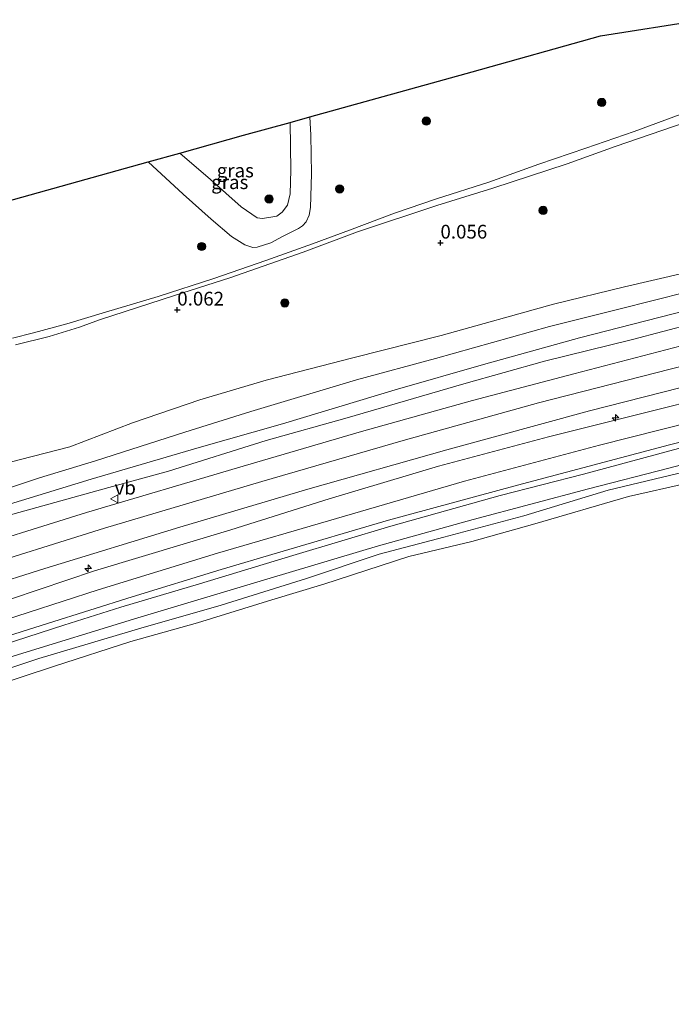
# Model space of a CAD drawing. Units: metres. Extents: x 139999 to 150002, y 481250 to 487501.
# Drawn here: x 141269 to 141388, y 483038 to 483217 of the extents above; entities that cross this region are included whole.
import ezdxf
from ezdxf.enums import TextEntityAlignment as Align

# ---------------------------------------------------------------- set-up
doc = ezdxf.new("R2010")
doc.units = ezdxf.units.M
doc.layers.get('0').update_dxf_attribs({"lineweight": 25})
for name, color, linetype, lineweight in [('B-ME-AL-OVERIG-S-B1', 7, 'Continuous', 18), ('B-ME-GR-BOOM-S-B1', 93, 'Continuous', 18), ('B-ME-GW-HOOGTEPUNT-S-B1', 10, 'Continuous', 25), ('B-ME-GW-KRUINLIJN-L-B1', 93, 'Continuous', 18), ('B-ME-GW-TEENLIJN-L-B1', 93, 'Continuous', 18), ('B-ME-IE-GRASLAND-GV-B6', 93, 'Continuous', 18), ('B-ME-KG-KADASTRAAL-OPNAMEDTMGRENS-L-B1', 10, 'Continuous', 25), ('B-ME-OB-BEKLEDING-GV-B6', 253, 'Continuous', 18), ('B-ME-OB-WATERLIJN-L-B1', 133, 'OB-WATERLIJN', 18), ('B-ME-OG-WATER-GV-B6', 153, 'Continuous', 18), ('B-ME-VH-VERH_SOORT-BITUMEN-GV-B6', 8, 'IE-TERREINAFSCHEIDING-NATUURLIJK-HOUTWAL', 18), ('B-ME-VH-VERH_SOORT-ONVERHARD-GV-B6', 8, 'Continuous', 18), ('B-ME-VW-MEUBILAIR_WEGMEUBILAIR-VERKEERSBORD-S-B1', 8, 'Continuous', 18)]:
    doc.layers.add(name, color=color, linetype=linetype, lineweight=lineweight)
doc.styles.add('NLCS-ISO', font='NLCS-ISO.TTF')
doc.linetypes.add('IE-TERREINAFSCHEIDING-NATUURLIJK-HOUTWAL', pattern='A,7,-1.5,[67,NLCS.SHX,S=0.75,R=45,X=0,Y=0],-1.5,7,-1.5,[70,NLCS.SHX,S=0.75,R=0,X=0,Y=0],-1.5', length=20)
doc.linetypes.add('OB-WATERLIJN', pattern='A,10,[32,NLCS.SHX,S=2,R=0,X=0,Y=0],-12', length=22)

# ---------------------------------------------------------------- blocks, each defined once
blk = doc.blocks.new('verkeersbord')
for p, q in [((0, 0.75), (-0.75, -0.625)), ((0.75, -0.625), (0, 0.75)), ((-0.75, -0.625), (0.75, -0.625))]:
    blk.add_line(p, q)
blk = doc.blocks.new('boom')
blk.add_hatch(color=256).paths.add_polyline_path([(-0.75, 0, 1), (0.75, 0, 1)])
blk.add_circle((0, 0), 0.75)
blk = doc.blocks.new('hecto')
for p, q in [((0, 0.625), (-0.625, 0)), ((0, -0.625), (0, 0.625)), ((-0.625, 0), (0.625, 0)), ((0.625, 0), (0, -0.625))]:
    blk.add_line(p, q)
blk = doc.blocks.new('hoogtepunt')
for p, q in [((-0.5, 0), (0.5, 0)), ((0, 0.5), (0, -0.5))]:
    blk.add_line(p, q)

msp = doc.modelspace()

# ---------------------------------------------------------------- linework, layer by layer
at = {"layer": 'B-ME-GW-KRUINLIJN-L-B1'}
for points in [[(141592.652, 483207.382, 1.516), (141573.784, 483204.345, 1.497), (141558.779, 483202.328, 1.406), (141538.215, 483198.785, 1.414), (141521.012, 483195.698, 1.455), (141503.918, 483192.32, 1.481), (141486.365, 483188.759, 1.517), (141467.518, 483185.025, 1.45), (141445.637, 483180.524, 1.365), (141429.02, 483176.688, 1.406), (141414.775, 483173.488, 1.367), (141397.071, 483169.026, 1.463), (141378.271, 483164.259, 1.45), (141365.681, 483161.091, 1.445), (141344.933, 483155.323, 1.466), (141330.531, 483151.435, 1.362), (141311.288, 483145.658, 1.435), (141299.224, 483141.858, 1.59), (141282.964, 483136.646, 1.378), (141272.786, 483133.588, 1.435), (141257.208, 483128.432, 1.442), (141242.157, 483123.987, 1.466), (141235.143, 483121.657, 1.484)], [(141594.531, 483201.552, 2.688), (141572.373, 483198.297, 2.598), (141557.551, 483196.009, 2.683), (141539.376, 483192.946, 2.634), (141526.274, 483190.36, 2.639), (141507.69, 483187.129, 2.696), (141488.882, 483183.352, 2.65), (141465.459, 483178.797, 2.588), (141455.215, 483176.553, 2.624), (141434.676, 483171.863, 2.629), (141418.809, 483168.317, 2.621), (141397.361, 483163.132, 2.572), (141380.783, 483158.77, 2.642), (141364.741, 483154.799, 2.572), (141350.082, 483150.678, 2.601), (141328.837, 483144.476, 2.606), (141314.065, 483140.377, 2.562), (141296.24, 483134.808, 2.686), (141285.427, 483131.815, 2.567), (141267.891, 483126.944, 2.469), (141258.847, 483124.149, 2.339), (141248.134, 483120.701, 2.352), (141236.722, 483116.775, 2.411)], [(141322.017, 483199.269, -0.876), (141322.197, 483195.929, -0.827), (141322.315, 483188.876, -0.618), (141322.111, 483182.78, -0.468), (141321.911, 483181.382, -0.51), (141321.318, 483180.143, -0.468), (141320.678, 483179.454, -0.453), (141319.933, 483178.95, -0.416), (141317.062, 483177.504, -0.383), (141314.925, 483176.317, -0.233), (141312.406, 483175.533, -0.215), (141311.61, 483175.498, -0.215), (141310.154, 483176.004, -0.235), (141307.723, 483177.5, -0.383), (141304.03, 483180.629, -0.411), (141298.912, 483185.212, -0.484), (141292.543, 483191.062, -0.5)], [(141596.58, 483195.197, 2.798), (141572.322, 483191.691, 2.782), (141547.412, 483187.595, 2.719), (141531.476, 483184.779, 2.785), (141506.825, 483180.243, 2.808), (141479.035, 483174.627, 2.795), (141455.656, 483169.562, 2.736), (141437.211, 483165.364, 2.709), (141413.414, 483159.841, 2.742), (141387.639, 483153.357, 2.788), (141363.644, 483147.2, 2.867), (141338.993, 483140.349, 2.811), (141313.243, 483132.919, 2.814), (141284.594, 483124.406, 2.834), (141258.962, 483116.43, 2.804), (141238.961, 483109.851, 2.758)], [(141241.072, 483103.321, 2.441), (141262.551, 483109.83, 2.376), (141282.787, 483116.663, 2.337), (141307.605, 483124.105, 2.44), (141325.522, 483129.726, 2.417), (141345.461, 483135.698, 2.471), (141365.5, 483141.027, 2.513), (141385.143, 483145.949, 2.484), (141400.599, 483149.81, 2.5), (141418.19, 483154.294, 2.394), (141434.29, 483157.771, 2.365), (141448.016, 483161.389, 2.365), (141467.706, 483165.466, 2.44), (141483.444, 483168.896, 2.471), (141500.669, 483172.096, 2.451), (141520.524, 483175.87, 2.363), (141536.5, 483178.641, 2.345), (141552.789, 483181.634, 2.352), (141571.671, 483184.761, 2.391), (141589.137, 483187.384, 2.422), (141598.664, 483188.73, 2.447)], [(141243.433, 483096.021, 1.128), (141259.35, 483101.007, 1.066), (141277.187, 483106.772, 1.112), (141287.587, 483110.018, 1.164), (141301.932, 483114.263, 1.23), (141318.918, 483119.416, 1.181), (141336.766, 483124.775, 1.125), (141356.67, 483130.335, 1.223), (141371.86, 483134.237, 1.164), (141389.154, 483138.897, 1.164), (141407.412, 483143.519, 1.155), (141426.328, 483148.224, 1.181), (141444.429, 483152.19, 1.164), (141460.171, 483155.701, 1.148), (141476.68, 483159.392, 1.191), (141494.973, 483163.037, 1.233), (141509.335, 483165.754, 1.253), (141528.287, 483169.481, 1.266), (141544.015, 483172.307, 1.259), (141561.345, 483175.376, 1.309), (141582.943, 483178.65, 1.309), (141601.11, 483181.141, 1.342)]]:
    msp.add_polyline3d(points, dxfattribs=at)
at = {"layer": 'B-ME-GW-TEENLIJN-L-B1'}
for points in [[(141236.095, 483118.715, 1.853), (141247.458, 483122.595, 1.763), (141266.538, 483128.569, 1.768), (141282.202, 483133.319, 1.729), (141301.405, 483138.951, 1.91), (141317.021, 483143.393, 1.786), (141337.562, 483149.614, 1.703), (141353.669, 483154.22, 1.799), (141371.106, 483159.063, 1.843), (141390.578, 483164.019, 1.82), (141406.181, 483168.028, 1.784), (141425.913, 483172.626, 1.766), (141442.281, 483176.876, 1.698), (141460.35, 483180.607, 1.753), (141474.825, 483183.657, 1.75), (141494.525, 483187.415, 1.846), (141510.395, 483190.371, 1.879), (141525.976, 483193.112, 1.861), (141541.623, 483195.711, 1.939), (141560.675, 483199.288, 1.843), (141578.296, 483202.223, 1.807), (141593.568, 483204.54, 1.802)], [(141260.523, 483134.601, -0.132), (141269.33, 483136.9, -0.008), (141278.299, 483139.19, -0.003), (141289.682, 483143.604, 0.075), (141302.001, 483147.743, -0.008), (141314.032, 483151.371, -0.06), (141329.817, 483155.404, -0.018), (141345.936, 483159.466, 0.271), (141366.403, 483165.183, 0.178), (141379.313, 483168.359, 0.23), (141401.632, 483173.519, 0.302), (141425.812, 483178.823, 0.359), (141458.71, 483185.972, 0.364), (141481.005, 483190.91, 0.401), (141508.138, 483196.019, 0.411), (141525.405, 483199.93, 0.199), (141535.05, 483202.784, -0.215)], [(141298.346, 483192.678, -1.872), (141303.92, 483187.845, -1.59), (141309.488, 483182.905, -1.745), (141312.409, 483180.902, -1.657), (141313.417, 483180.754, -1.642), (141316.001, 483181.207, -1.606), (141316.979, 483181.937, -1.639), (141317.948, 483183.174, -1.611), (141318.412, 483185.263, -1.637), (141318.526, 483189.563, -1.608), (141318.42, 483198.267, -1.799)], [(141242.103, 483100.133, 1.354), (141264.246, 483107.029, 1.326), (141283.441, 483113.169, 1.336), (141305.186, 483119.886, 1.429), (141326.893, 483126.164, 1.313), (141350.204, 483132.943, 1.429), (141374.749, 483139.53, 1.398), (141408.881, 483148.124, 1.342), (141436.701, 483154.713, 1.331), (141458.84, 483159.635, 1.279), (141482.112, 483164.632, 1.404), (141504.242, 483169.202, 1.44), (141521.957, 483172.566, 1.429), (141545.043, 483176.787, 1.424), (141568.078, 483180.616, 1.442), (141589.841, 483183.903, 1.481), (141599.768, 483185.304, 1.489)], [(141602.036, 483178.269, 0.36), (141586.086, 483175.822, 0.38), (141561.939, 483172.514, 0.266), (141542.338, 483169.079, 0.225), (141525.48, 483166.008, 0.157), (141511.605, 483163.501, 0.214), (141491.925, 483159.481, 0.147), (141475.138, 483156.349, 0.173), (141457.298, 483152.279, 0.08), (141438.615, 483148.054, 0.114), (141424.935, 483145.038, 0.137), (141406.797, 483140.402, 0.08), (141387.402, 483135.361, 0.09), (141372.792, 483131.548, 0.07), (141351.768, 483125.998, 0.194), (141334.498, 483121.228, 0.083), (141314.783, 483115.319, 0.157), (141290.712, 483108.086, -0.016), (141268.157, 483101.196, 0.072), (141252.494, 483095.962, 0.176), (141244.31, 483093.308, 0.177)]]:
    msp.add_polyline3d(points, dxfattribs=at)
at = {"layer": 'B-ME-IE-GRASLAND-GV-B6'}
for points in [[(141263.855, 483183.074, -0.398), (141292.543, 483191.062, -0.5), (141298.912, 483185.212, -0.484), (141304.03, 483180.629, -0.411), (141307.723, 483177.5, -0.383), (141310.154, 483176.004, -0.235), (141311.61, 483175.498, -0.215), (141312.406, 483175.533, -0.215), (141314.925, 483176.317, -0.233), (141317.062, 483177.504, -0.383), (141319.933, 483178.95, -0.416), (141320.678, 483179.454, -0.453), (141321.318, 483180.143, -0.468), (141321.911, 483181.382, -0.51), (141322.111, 483182.78, -0.468), (141322.315, 483188.876, -0.618), (141322.197, 483195.929, -0.827), (141322.017, 483199.269, -0.876), (141351.565, 483207.497, -0.466), (141374.945, 483214.007, -0.288), (141393.505, 483216.957, -0.401)], [(141389.441, 483199.678, 0.147), (141381.113, 483196.627, 0.083), (141372.309, 483193.551, 0.051), (141363.701, 483190.637, -0.003), (141354.645, 483187.409, 0.026), (141345.056, 483184.355, 0.044), (141337.413, 483181.737, -0.029), (141329.23, 483178.647, -0.104), (141322.493, 483176.148, -0.122), (141314.027, 483173.112, -0.034), (141304.501, 483169.834, 0.036), (141294.371, 483166.602, 0.028), (141284.784, 483163.736, -0.023), (141277.729, 483161.605, -0.013), (141271.672, 483159.94, -0.049), (141267.852, 483159.007, -0.101)], [(141268.429, 483157.764, -0.08), (141274.528, 483159.279, -0.023), (141280.032, 483161.004, -0.029), (141283.708, 483162.353, -0.044), (141297.349, 483166.754, 0.031), (141307.436, 483169.947, 0.049), (141320.788, 483174.616, -0.109), (141330.696, 483178.349, -0.091), (141345.149, 483183.111, 0.031), (141355.325, 483186.275, -0.003), (141368.877, 483190.705, 0.041), (141377.628, 483193.873, 0.028), (141390.542, 483198.285, 0.17)], [(141292.543, 483191.062, -0.5), (141298.346, 483192.678, -1.872), (141303.92, 483187.845, -1.59), (141309.488, 483182.905, -1.745), (141312.409, 483180.902, -1.657), (141313.417, 483180.754, -1.642), (141316.001, 483181.207, -1.606), (141316.979, 483181.937, -1.639), (141317.948, 483183.174, -1.611), (141318.412, 483185.263, -1.637), (141318.526, 483189.563, -1.608), (141318.42, 483198.267, -1.799), (141322.017, 483199.269, -0.876), (141322.197, 483195.929, -0.827), (141322.315, 483188.876, -0.618), (141322.111, 483182.78, -0.468), (141321.911, 483181.382, -0.51), (141321.318, 483180.143, -0.468), (141320.678, 483179.454, -0.453), (141319.933, 483178.95, -0.416), (141317.062, 483177.504, -0.383), (141314.925, 483176.317, -0.233), (141312.406, 483175.533, -0.215), (141311.61, 483175.498, -0.215), (141310.154, 483176.004, -0.235), (141307.723, 483177.5, -0.383), (141304.03, 483180.629, -0.411), (141298.912, 483185.212, -0.484), (141292.543, 483191.062, -0.5)], [(141298.346, 483192.678, -1.872), (141309.958, 483195.911, -2.868), (141318.42, 483198.267, -1.799), (141318.526, 483189.563, -1.608), (141318.412, 483185.263, -1.637), (141317.948, 483183.174, -1.611), (141316.979, 483181.937, -1.639), (141316.001, 483181.207, -1.606), (141313.417, 483180.754, -1.642), (141312.409, 483180.902, -1.657), (141309.488, 483182.905, -1.745), (141303.92, 483187.845, -1.59), (141298.346, 483192.678, -1.872)], [(141401.632, 483173.519, 0.302), (141379.313, 483168.359, 0.23), (141366.403, 483165.183, 0.178), (141345.936, 483159.466, 0.271), (141329.817, 483155.404, -0.018), (141314.032, 483151.371, -0.06), (141302.001, 483147.743, -0.008), (141289.682, 483143.604, 0.075), (141278.299, 483139.19, -0.003), (141269.33, 483136.9, -0.008), (141260.523, 483134.601, -0.132)], [(141260.523, 483134.601, -0.132), (141269.33, 483136.9, -0.008), (141278.299, 483139.19, -0.003), (141289.682, 483143.604, 0.075), (141302.001, 483147.743, -0.008), (141314.032, 483151.371, -0.06), (141329.817, 483155.404, -0.018), (141345.936, 483159.466, 0.271), (141366.403, 483165.183, 0.178), (141379.313, 483168.359, 0.23), (141401.632, 483173.519, 0.302)], [(141390.578, 483164.019, 1.82), (141371.106, 483159.063, 1.843), (141353.669, 483154.22, 1.799), (141337.562, 483149.614, 1.703), (141317.021, 483143.393, 1.786), (141301.405, 483138.951, 1.91), (141282.202, 483133.319, 1.729), (141266.538, 483128.569, 1.768), (141247.458, 483122.595, 1.763), (141236.095, 483118.715, 1.853), (141235.143, 483121.657, 1.484), (141242.157, 483123.987, 1.466), (141257.208, 483128.432, 1.442), (141272.786, 483133.588, 1.435), (141282.964, 483136.646, 1.378), (141299.224, 483141.858, 1.59), (141311.288, 483145.658, 1.435), (141330.531, 483151.435, 1.362), (141344.933, 483155.323, 1.466), (141365.681, 483161.091, 1.445), (141378.271, 483164.259, 1.45), (141397.071, 483169.026, 1.463)], [(141397.071, 483169.026, 1.463), (141378.271, 483164.259, 1.45), (141365.681, 483161.091, 1.445), (141344.933, 483155.323, 1.466), (141330.531, 483151.435, 1.362), (141311.288, 483145.658, 1.435), (141299.224, 483141.858, 1.59), (141282.964, 483136.646, 1.378), (141272.786, 483133.588, 1.435), (141257.208, 483128.432, 1.442)], [(141397.361, 483163.132, 2.572), (141380.783, 483158.77, 2.642), (141364.741, 483154.799, 2.572), (141350.082, 483150.678, 2.601), (141328.837, 483144.476, 2.606), (141314.065, 483140.377, 2.562), (141296.24, 483134.808, 2.686), (141285.427, 483131.815, 2.567), (141267.891, 483126.944, 2.469), (141258.847, 483124.149, 2.339), (141248.134, 483120.701, 2.352), (141236.722, 483116.775, 2.411), (141236.095, 483118.715, 1.853), (141247.458, 483122.595, 1.763), (141266.538, 483128.569, 1.768), (141282.202, 483133.319, 1.729), (141301.405, 483138.951, 1.91), (141317.021, 483143.393, 1.786), (141337.562, 483149.614, 1.703), (141353.669, 483154.22, 1.799), (141371.106, 483159.063, 1.843), (141390.578, 483164.019, 1.82)], [(141392.426, 483158.325, 2.728), (141370.129, 483152.527, 2.754), (141351.627, 483147.655, 2.779), (141331.433, 483142.015, 2.767), (141308.826, 483135.405, 2.777), (141281.313, 483127.238, 2.808), (141256.423, 483119.481, 2.679), (141237.79, 483113.472, 2.685), (141236.722, 483116.775, 2.411), (141248.134, 483120.701, 2.352), (141258.847, 483124.149, 2.339), (141267.891, 483126.944, 2.469), (141285.427, 483131.815, 2.567), (141296.24, 483134.808, 2.686), (141314.065, 483140.377, 2.562), (141328.837, 483144.476, 2.606), (141350.082, 483150.678, 2.601), (141364.741, 483154.799, 2.572), (141380.783, 483158.77, 2.642), (141397.361, 483163.132, 2.572)], [(141400.599, 483149.81, 2.5), (141385.143, 483145.949, 2.484), (141365.5, 483141.027, 2.513), (141345.461, 483135.698, 2.471), (141325.522, 483129.726, 2.417), (141307.605, 483124.105, 2.44), (141282.787, 483116.663, 2.337), (141262.551, 483109.83, 2.376), (141241.072, 483103.321, 2.441), (141240.113, 483106.288, 2.615), (141251.445, 483110.011, 2.591), (141273.731, 483117.094, 2.658), (141298.339, 483124.612, 2.684), (141321.666, 483131.529, 2.611), (141346.968, 483138.677, 2.596), (141372.981, 483145.755, 2.64), (141402.768, 483153.376, 2.578)], [(141408.881, 483148.124, 1.342), (141374.749, 483139.53, 1.398), (141350.204, 483132.943, 1.429), (141326.893, 483126.164, 1.313), (141305.186, 483119.886, 1.429), (141283.441, 483113.169, 1.336), (141264.246, 483107.029, 1.326), (141242.103, 483100.133, 1.354), (141241.072, 483103.321, 2.441), (141262.551, 483109.83, 2.376), (141282.787, 483116.663, 2.337), (141307.605, 483124.105, 2.44), (141325.522, 483129.726, 2.417), (141345.461, 483135.698, 2.471), (141365.5, 483141.027, 2.513), (141385.143, 483145.949, 2.484), (141400.599, 483149.81, 2.5)], [(141389.154, 483138.897, 1.164), (141371.86, 483134.237, 1.164), (141356.67, 483130.335, 1.223), (141336.766, 483124.775, 1.125), (141318.918, 483119.416, 1.181), (141301.932, 483114.263, 1.23), (141287.587, 483110.018, 1.164), (141277.187, 483106.772, 1.112), (141259.35, 483101.007, 1.066), (141243.433, 483096.021, 1.128), (141243.089, 483097.086, 1.244), (141256.114, 483101.375, 1.192), (141274.23, 483107.053, 1.212), (141289.646, 483111.922, 1.21), (141305.869, 483116.883, 1.318), (141316.136, 483119.911, 1.248), (141336.328, 483125.846, 1.21), (141359.85, 483132.255, 1.352), (141387.543, 483139.587, 1.329), (141418.296, 483147.398, 1.287)], [(141406.797, 483140.402, 0.08), (141387.402, 483135.361, 0.09), (141372.792, 483131.548, 0.07), (141351.768, 483125.998, 0.194), (141334.498, 483121.228, 0.083), (141314.783, 483115.319, 0.157), (141290.712, 483108.086, -0.016), (141268.157, 483101.196, 0.072), (141252.494, 483095.962, 0.176), (141244.31, 483093.308, 0.177), (141243.433, 483096.021, 1.128), (141259.35, 483101.007, 1.066), (141277.187, 483106.772, 1.112), (141287.587, 483110.018, 1.164), (141301.932, 483114.263, 1.23), (141318.918, 483119.416, 1.181), (141336.766, 483124.775, 1.125), (141356.67, 483130.335, 1.223), (141371.86, 483134.237, 1.164), (141389.154, 483138.897, 1.164)], [(141391.82, 483135.036, 0.111), (141376.379, 483131.314, 0.044), (141360.988, 483126.639, 0.106), (141346.391, 483122.777, 0.106), (141334.633, 483119.708, 0.064), (141321.382, 483115.255, 0.106), (141305.834, 483110.376, 0.054), (141291.221, 483106.187, 0.075), (141272.63, 483100.672, -0.003), (141261.216, 483096.947, -0.003), (141251.086, 483093.044, 0.07), (141245.021, 483091.112, 0.06), (141244.31, 483093.308, 0.177), (141252.494, 483095.962, 0.176), (141268.157, 483101.196, 0.072), (141290.712, 483108.086, -0.016), (141314.783, 483115.319, 0.157), (141334.498, 483121.228, 0.083), (141351.768, 483125.998, 0.194), (141372.792, 483131.548, 0.07), (141387.402, 483135.361, 0.09), (141406.797, 483140.402, 0.08)]]:
    msp.add_polyline3d(points, dxfattribs=at)
at = {"layer": 'B-ME-KG-KADASTRAAL-OPNAMEDTMGRENS-L-B1'}
msp.add_polyline3d([(141219.295, 483170.666, -1.751), (141247.503, 483178.521, -1.659), (141250.591, 483179.38, -1.675), (141258.711, 483181.641, -1.66), (141263.855, 483183.074, -0.398), (141292.543, 483191.062, -0.5), (141298.346, 483192.678, -1.872), (141309.958, 483195.911, -2.868), (141318.42, 483198.267, -1.799), (141322.017, 483199.269, -0.876), (141351.565, 483207.497, -0.466), (141374.945, 483214.007, -0.288), (141393.505, 483216.957, -0.401)], dxfattribs=at)
at = {"layer": 'B-ME-OB-BEKLEDING-GV-B6'}
for points in [[(141261.216, 483096.947, -0.003), (141272.63, 483100.672, -0.003), (141291.221, 483106.187, 0.075), (141305.834, 483110.376, 0.054), (141321.382, 483115.255, 0.106), (141334.633, 483119.708, 0.064), (141346.391, 483122.777, 0.106), (141360.988, 483126.639, 0.106), (141376.379, 483131.314, 0.044), (141391.82, 483135.036, 0.111)], [(141390.834, 483132.633, -0.28), (141380.038, 483130.154, -0.28), (141362.988, 483125.177, -0.28), (141351.509, 483121.971, -0.28), (141340.023, 483119.273, -0.28), (141324.542, 483114.251, -0.28), (141315.061, 483111.388, -0.28), (141301.528, 483107.179, -0.28), (141289.414, 483103.785, -0.28), (141275.505, 483099.326, -0.28), (141264.222, 483095.611, -0.28)]]:
    msp.add_polyline3d(points, dxfattribs=at)
at = {"layer": 'B-ME-OB-WATERLIJN-L-B1'}
msp.add_polyline3d([(141390.834, 483132.633, -0.28), (141380.038, 483130.154, -0.28), (141362.988, 483125.177, -0.28), (141351.509, 483121.971, -0.28), (141340.023, 483119.273, -0.28), (141324.542, 483114.251, -0.28), (141315.061, 483111.388, -0.28), (141301.528, 483107.179, -0.28), (141289.414, 483103.785, -0.28), (141275.505, 483099.326, -0.28), (141264.222, 483095.611, -0.28), (141256.21, 483092.621, -0.28), (141251.474, 483090.547, -0.28), (141248.328, 483089.319, -0.28), (141245.87, 483088.486, -0.28)], dxfattribs=at)
at = {"layer": 'B-ME-OG-WATER-GV-B6'}
msp.add_polyline3d([(141334.872, 482813.252, -0.14), (141245.87, 483088.486, -0.28), (141248.328, 483089.319, -0.28), (141251.474, 483090.547, -0.28), (141256.21, 483092.621, -0.28), (141264.222, 483095.611, -0.28), (141275.505, 483099.326, -0.28), (141289.414, 483103.785, -0.28), (141301.528, 483107.179, -0.28), (141315.061, 483111.388, -0.28), (141324.542, 483114.251, -0.28), (141340.023, 483119.273, -0.28), (141351.509, 483121.971, -0.28), (141362.988, 483125.177, -0.28), (141380.038, 483130.154, -0.28), (141390.834, 483132.633, -0.28)], dxfattribs=at)
at = {"layer": 'B-ME-VH-VERH_SOORT-BITUMEN-GV-B6'}
for points in [[(141402.768, 483153.376, 2.578), (141372.981, 483145.755, 2.64), (141346.968, 483138.677, 2.596), (141321.666, 483131.529, 2.611), (141298.339, 483124.612, 2.684), (141273.731, 483117.094, 2.658), (141251.445, 483110.011, 2.591), (141240.113, 483106.288, 2.615), (141237.79, 483113.472, 2.685), (141256.423, 483119.481, 2.679), (141281.313, 483127.238, 2.808), (141308.826, 483135.405, 2.777), (141331.433, 483142.015, 2.767), (141351.627, 483147.655, 2.779), (141370.129, 483152.527, 2.754), (141392.426, 483158.325, 2.728)], [(141418.296, 483147.398, 1.287), (141387.543, 483139.587, 1.329), (141359.85, 483132.255, 1.352), (141336.328, 483125.846, 1.21), (141316.136, 483119.911, 1.248), (141305.869, 483116.883, 1.318), (141289.646, 483111.922, 1.21), (141274.23, 483107.053, 1.212), (141256.114, 483101.375, 1.192), (141243.089, 483097.086, 1.244), (141242.103, 483100.133, 1.354), (141264.246, 483107.029, 1.326), (141283.441, 483113.169, 1.336), (141305.186, 483119.886, 1.429), (141326.893, 483126.164, 1.313), (141350.204, 483132.943, 1.429), (141374.749, 483139.53, 1.398), (141408.881, 483148.124, 1.342)]]:
    msp.add_polyline3d(points, dxfattribs=at)
at = {"layer": 'B-ME-VH-VERH_SOORT-ONVERHARD-GV-B6'}
for points in [[(141267.852, 483159.007, -0.101), (141271.672, 483159.94, -0.049), (141277.729, 483161.605, -0.013), (141284.784, 483163.736, -0.023), (141294.371, 483166.602, 0.028), (141304.501, 483169.834, 0.036), (141314.027, 483173.112, -0.034), (141322.493, 483176.148, -0.122), (141329.23, 483178.647, -0.104), (141337.413, 483181.737, -0.029), (141345.056, 483184.355, 0.044), (141354.645, 483187.409, 0.026), (141363.701, 483190.637, -0.003), (141372.309, 483193.551, 0.051), (141381.113, 483196.627, 0.083), (141389.441, 483199.678, 0.147)], [(141390.542, 483198.285, 0.17), (141377.628, 483193.873, 0.028), (141368.877, 483190.705, 0.041), (141355.325, 483186.275, -0.003), (141345.149, 483183.111, 0.031), (141330.696, 483178.349, -0.091), (141320.788, 483174.616, -0.109), (141307.436, 483169.947, 0.049), (141297.349, 483166.754, 0.031), (141283.708, 483162.353, -0.044), (141280.032, 483161.004, -0.029), (141274.528, 483159.279, -0.023), (141268.429, 483157.764, -0.08)]]:
    msp.add_polyline3d(points, dxfattribs=at)

# ---------------------------------------------------------------- block references
at = {"layer": 'B-ME-AL-OVERIG-S-B1', "rotation": 90}
for p in [(141377.695, 483144.486, 2.59), (141281.641, 483117.089, 2.539)]:
    msp.add_blockref('hecto', p, dxfattribs=at)
at = {"layer": 'B-ME-GR-BOOM-S-B1', "rotation": 90}
for p in [(141375.183, 483201.894, -0.23), (141343.224, 483198.497, -0.411), (141327.441, 483186.156, -0.603), (141314.595, 483184.328, -1.926), (141364.504, 483182.246, 0.041), (141302.302, 483175.684, -0.113), (141317.465, 483165.414, 0.047)]:
    msp.add_blockref('boom', p, dxfattribs=at)
at = {"layer": 'B-ME-GW-HOOGTEPUNT-S-B1', "rotation": 90}
for p in [(141345.804, 483176.341, 0.056), (141345.804, 483176.341, 0.056), (141297.868, 483164.15, 0.062), (141297.868, 483164.15, 0.062)]:
    msp.add_blockref('hoogtepunt', p, dxfattribs=at)
at = {"layer": 'B-ME-VW-MEUBILAIR_WEGMEUBILAIR-VERKEERSBORD-S-B1', "rotation": 90}
msp.add_blockref('verkeersbord', (141286.444, 483129.754, 2.678), dxfattribs=at)

# ---------------------------------------------------------------- texts
at = {"layer": 'B-ME-GW-HOOGTEPUNT-S-B1', "ltscale": 0.2, "style": 'NLCS-ISO'}
for s, p in [('0.056', (141345.804, 483176.341, 0.056)), ('0.056', (141345.804, 483176.341, 0.056)), ('0.062', (141297.868, 483164.15, 0.062)), ('0.062', (141297.868, 483164.15, 0.062))]:
    msp.add_text(s, height=2.5, dxfattribs=at).set_placement(p, align=Align.BOTTOM_LEFT)
at = {"layer": 'B-ME-IE-GRASLAND-GV-B6', "ltscale": 0.2, "style": 'NLCS-ISO'}
for p in [(141308.436, 483189.5105), (141307.429, 483187.3835)]:
    msp.add_text('gras', height=2.5, dxfattribs=at).set_placement(p, align=Align.MIDDLE_CENTER)
at = {"layer": 'B-ME-VW-MEUBILAIR_WEGMEUBILAIR-VERKEERSBORD-S-B1', "ltscale": 0.2, "style": 'NLCS-ISO'}
msp.add_text('vb', height=2.5, dxfattribs=at).set_placement((141286.444, 483129.754, 2.678), align=Align.BOTTOM_LEFT)

doc.saveas('drawing.dxf')
